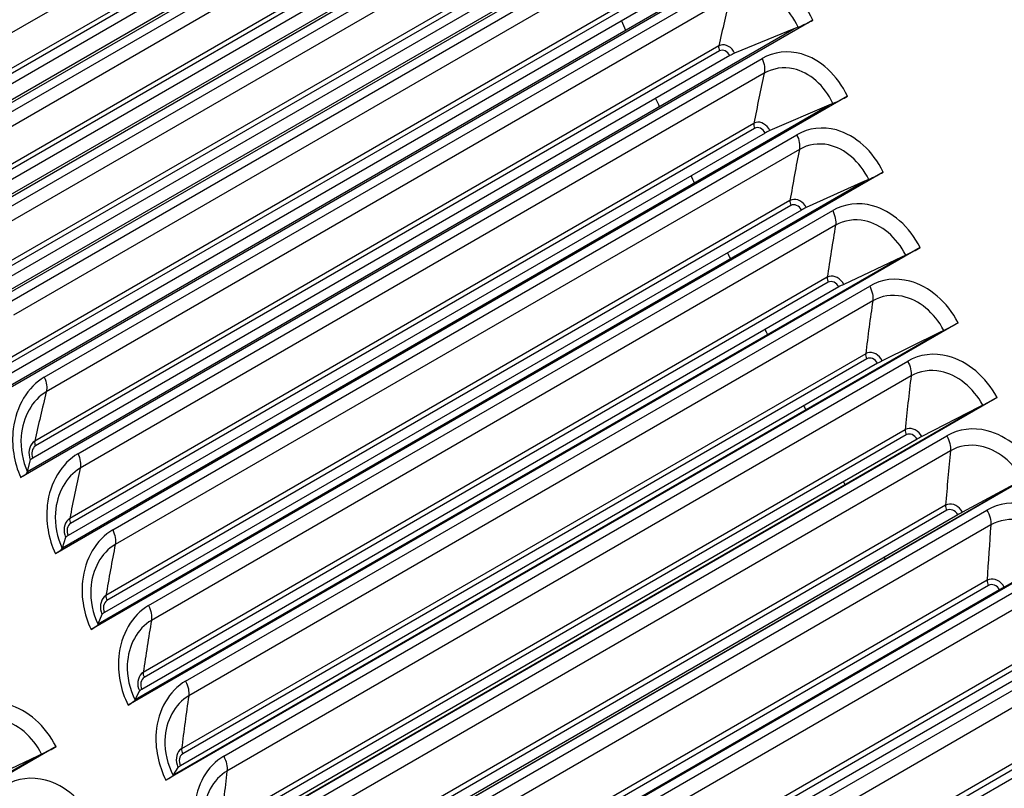
# Model space of a CAD drawing. Units: inches. Extents: x -10 to 95, y -8 to 38.
# Drawn here: x 53 to 55, y 26 to 28 of the extents above; entities that cross this region are included whole.
import ezdxf

# ---------------------------------------------------------------- set-up
doc = ezdxf.new("R2010")
doc.units = ezdxf.units.IN
doc.header["$MEASUREMENT"] = 0
doc.layers.add('PV', color=250, linetype='Continuous')

msp = doc.modelspace()

# ---------------------------------------------------------------- linework, layer by layer
at = {"layer": 'PV'}
for p, q in [((54.257, 28.7619), (52.7875, 27.9135)), ((54.4271, 28.7095), (52.7257, 27.7272)), ((52.7399, 27.7421), (54.386, 28.6925)), ((54.2226, 28.6648), (52.7531, 27.8164)), ((54.2443, 28.6443), (52.747, 27.7799)), ((54.2234, 28.6545), (52.754, 27.8061)), ((52.8478, 27.7782), (54.3172, 28.6266)), ((54.3198, 28.5963), (52.8503, 27.7479)), ((54.4917, 28.5443), (52.7902, 27.562)), ((52.8046, 27.5765), (54.4507, 28.5268)), ((54.2877, 28.4969), (52.8183, 27.6485)), ((54.3099, 28.4764), (52.8126, 27.6119)), ((54.2888, 28.4865), (52.8193, 27.6381)), ((52.9126, 27.613), (54.382, 28.4614)), ((54.3851, 28.4308), (52.9157, 27.5824)), ((54.5587, 28.3794), (52.8573, 27.3971)), ((52.8719, 27.4111), (54.5179, 28.3614)), ((54.3555, 28.3292), (52.886, 27.4809)), ((54.3781, 28.3087), (52.8808, 27.4442)), ((54.3567, 28.3188), (52.8872, 27.4704)), ((52.9799, 27.4482), (54.4493, 28.2966)), ((54.453, 28.2657), (52.9836, 27.4173)), ((54.6283, 28.2149), (52.9269, 27.2325)), ((52.9417, 27.2461), (54.5877, 28.1965)), ((54.4257, 28.162), (52.9563, 27.3136)), ((54.4489, 28.1414), (52.9516, 27.2769)), ((54.4272, 28.1515), (52.9577, 27.3031)), ((53.0497, 27.2837), (54.5192, 28.1321)), ((54.5234, 28.101), (53.054, 27.2526)), ((54.7004, 28.0508), (52.9989, 27.0685)), ((53.0139, 27.0816), (54.66, 28.0319)), ((54.66, 28.0319), (54.5326, 27.9797)), ((54.669, 28.0356), (54.66, 28.0319)), ((54.4985, 27.9952), (53.0291, 27.1468)), ((54.5002, 27.9846), (53.0307, 27.1362)), ((54.5221, 27.9746), (53.0248, 27.1101)), ((53.122, 27.1196), (54.5915, 27.968)), ((54.5963, 27.9368), (53.1268, 27.0884)), ((54.7749, 27.8873), (53.0734, 26.9049)), ((53.0886, 26.9176), (54.7347, 27.8679)), ((54.7347, 27.8679), (54.6083, 27.8135)), ((54.7437, 27.8718), (54.7347, 27.8679)), ((54.5738, 27.8289), (53.1043, 26.9805)), ((54.5756, 27.8183), (53.1062, 26.9699)), ((54.5979, 27.8083), (53.1006, 26.9439)), ((53.1967, 26.9562), (54.6662, 27.8046)), ((54.6716, 27.7731), (53.2021, 26.9247)), ((54.8517, 27.7244), (53.1503, 26.742)), ((54.8207, 27.7086), (54.8118, 27.7046)), ((53.1657, 26.7543), (54.8118, 27.7046)), ((54.8118, 27.7046), (54.6864, 27.648)), ((54.6515, 27.6633), (53.1821, 26.8149)), ((54.6535, 27.6526), (53.1841, 26.8042)), ((54.676, 27.6427), (53.1787, 26.7783)), ((53.2738, 26.7934), (54.7433, 27.6418)), ((54.7493, 27.6101), (53.2798, 26.7617)), ((54.931, 27.5622), (53.2295, 26.5799)), ((53.2452, 26.5916), (54.8912, 27.542)), ((54.8912, 27.542), (54.7669, 27.4832)), ((54.9, 27.5462), (54.8912, 27.542)), ((54.7316, 27.4984), (53.2622, 26.65)), ((54.7566, 27.4779), (53.2593, 26.6134)), ((54.7338, 27.4877), (53.2643, 26.6393)), ((53.3533, 26.6313), (54.8227, 27.4797)), ((54.8293, 27.4479), (53.3598, 26.5995)), ((55.0125, 27.4009), (53.311, 26.4185)), ((53.3269, 26.4299), (54.973, 27.3802)), ((54.973, 27.3802), (54.8497, 27.3193)), ((54.9817, 27.3845), (54.973, 27.3802)), ((54.8141, 27.3343), (53.3446, 26.4859)), ((54.8395, 27.3138), (53.3422, 26.4494)), ((54.8164, 27.3235), (53.347, 26.4751)), ((53.435, 26.47), (54.9045, 27.3184)), ((54.9116, 27.2865), (53.4421, 26.4381)), ((55.0963, 27.2404), (53.3948, 26.2581)), ((55.0657, 27.2238), (55.057, 27.2193)), ((53.4109, 26.269), (55.057, 27.2193)), ((55.057, 27.2193), (54.9349, 27.1562)), ((54.8988, 27.1711), (53.4294, 26.3227)), ((54.9014, 27.1603), (53.4319, 26.3119)), ((53.519, 26.3097), (54.9885, 27.158)), ((54.9247, 27.1507), (53.4274, 26.2862)), ((54.9961, 27.126), (53.5267, 26.2776)), ((53.0139, 27.0816), (53.02, 27.1063)), ((53.0139, 27.0816), (53.0135, 27.0798)), ((55.1823, 27.081), (53.4808, 26.0986)), ((53.4972, 26.109), (55.1432, 27.0594)), ((55.1432, 27.0594), (55.0223, 26.9942)), ((55.0121, 26.9886), (53.5148, 26.1241)), ((54.9858, 27.0089), (53.5164, 26.1605)), ((54.9886, 26.998), (53.5191, 26.1497)), ((53.6052, 26.1503), (55.0747, 26.9987)), ((55.0829, 26.9665), (53.6134, 26.1181)), ((53.0886, 26.9176), (53.0957, 26.9402)), ((53.0886, 26.9176), (53.0881, 26.916)), ((55.2705, 26.9226), (53.569, 25.9402)), ((53.5856, 25.9502), (55.2317, 26.9006)), ((55.2317, 26.9006), (55.1119, 26.8333)), ((55.0751, 26.8478), (53.6056, 25.9994)), ((55.1018, 26.8275), (53.6045, 25.963)), ((55.078, 26.8369), (53.6086, 25.9885)), ((53.6936, 25.992), (55.1631, 26.8404)), ((55.1718, 26.8081), (53.7024, 25.9597)), ((53.1657, 26.7543), (53.1738, 26.7747)), ((55.3608, 26.7653), (53.6593, 25.783)), ((53.1657, 26.7543), (53.1651, 26.7528)), ((55.1665, 26.6878), (53.697, 25.8394)), ((55.1696, 26.6769), (53.7001, 25.8285)), ((53.7841, 25.8349), (55.2536, 26.6833)), ((55.2629, 26.6509), (53.7934, 25.8025)), ((53.2452, 26.5916), (53.2543, 26.6099)), ((55.4532, 26.6093), (53.7517, 25.627)), ((53.2452, 26.5916), (53.2445, 26.5904)), ((55.26, 26.5291), (53.7905, 25.6807)), ((55.2633, 26.5181), (53.7939, 25.6697)), ((53.0748, 26.4906), (51.3733, 25.5082)), ((51.389, 25.52), (53.0351, 26.4703)), ((53.0351, 26.4703), (52.9107, 26.4116)), ((53.0439, 26.4745), (53.0351, 26.4703)), ((53.3269, 26.4299), (53.3371, 26.446)), ((53.3269, 26.4299), (53.3262, 26.4287))]:
    msp.add_line(p, q, dxfattribs=at)
for centre, major_axis, ratio, start_param, end_param in [((55.8564, 27.1205), (-5.664, 9.8103), 0.57735, 3.655864, 5.768914), ((54.741, 26.4765), (5.6744, -9.8283), 0.57735, 0, 2.354449), ((54.7061, 26.4563), (5.6642, -9.8107), 0.57735, 6.041327, 8.637634), ((54.604, 26.3974), (5.5923, -9.6862), 0.57735, 6.064341, 8.637634), ((54.4147, 26.2881), (-3.8959, 6.748), 0.57735, 0.332986, 2.808607), ((54.432, 26.2981), (-3.8981, 6.7518), 0.57735, 0.335912, 2.805681), ((54.4989, 26.3367), (-3.9157, 6.7822), 0.57735, 0.350295, 2.791297), ((54.5329, 26.3563), (-3.9157, 6.7822), 0.57735, 0.354442, 2.78715), ((54.5998, 26.3949), (-3.8981, 6.7518), 0.57735, 0.35694, 2.784652), ((54.617, 26.4049), (-3.8959, 6.748), 0.57735, 0.358418, 2.783175), ((55.1346, 26.7037), (3.8959, -6.748), 0.57735, 3.567709, 5.857069), ((53.981, 26.0377), (-3.8981, 6.7518), 0.57735, 0.281833, 2.859759), ((53.9983, 26.0477), (-3.8959, 6.748), 0.57735, 0.282802, 2.858791), ((53.796, 25.9309), (-3.8959, 6.748), 0.57735, 0.25979, 2.881803), ((53.8801, 25.9795), (-3.9157, 6.7822), 0.57735, 0.279174, 2.862418), ((53.9142, 25.9991), (-3.9157, 6.7822), 0.57735, 0.282825, 2.858767), ((53.8133, 25.9408), (-3.8981, 6.7518), 0.57735, 0.265589, 2.876003), ((53.3623, 25.6805), (-3.8981, 6.7518), 0.57735, 0.216884, 2.924709), ((53.3796, 25.6904), (-3.8959, 6.748), 0.57735, 0.216847, 2.924746), ((53.2954, 25.6419), (-3.9157, 6.7822), 0.57735, 0.224862, 2.916731), ((53.1773, 25.5737), (-3.8959, 6.748), 0.57735, 0.199584, 2.942009), ((52.7608, 25.3332), (-3.8959, 6.748), 0.57735, 0.182452, 2.959141), ((52.7436, 25.3233), (-3.8981, 6.7518), 0.57735, 0.186142, 2.95545), ((53.2614, 25.6222), (-3.9157, 6.7822), 0.57735, 0.273869, 2.867724), ((53.1945, 25.5836), (-3.8981, 6.7518), 0.57735, 0.265589, 2.876003), ((52.6767, 25.2847), (-3.9157, 6.7822), 0.57735, 0.219645, 2.921947), ((52.5586, 25.2165), (-3.8959, 6.748), 0.57735, 0.199387, 2.942205), ((52.3974, 25.1234), (3.8828, -6.7252), 0.57735, 3.353779, 6.070999), ((52.6427, 25.265), (-3.9157, 6.7822), 0.57735, 0.273869, 2.867724), ((52.5758, 25.2264), (-3.8981, 6.7518), 0.57735, 0.265589, 2.876003), ((52.3095, 25.0726), (-3.9336, 6.8132), 0.57735, 0.585517, 2.556076), ((59.6271, 29.2975), (-3.9151, 6.7812), 0.57735, 1.358664, 1.782929), ((59.6441, 29.3073), (-3.9021, 6.7586), 0.57735, 1.377078, 1.764515), ((59.0639, 28.9723), (4.059, -7.0305), 0.57735, 4.515515, 4.518246), ((54.675, 28.045), (-0.0399, -0.0179), 0.143866, 1.357031, 2.193729), ((54.5306, 27.9765), (-0.0133, -0.006), 0.143866, 4.498623, 5.335322), ((59.0639, 28.9723), (4.059, -7.0305), 0.57735, 4.538212, 4.540622), ((54.7499, 27.8806), (-0.0397, -0.0184), 0.12527, 1.355203, 2.191902), ((54.6062, 27.8106), (-0.0133, -0.0061), 0.12527, 4.496796, 5.333494), ((59.0639, 28.9723), (4.059, -7.0305), 0.57735, 4.560913, 4.563004), ((54.8272, 27.7168), (-0.0394, -0.0189), 0.106608, 1.353636, 2.190335), ((54.6842, 27.6453), (-0.0132, -0.0063), 0.106608, 4.495229, 5.331927), ((54.9069, 27.5538), (-0.0392, -0.0195), 0.087888, 1.352327, 2.189026), ((59.0639, 28.9723), (4.059, -7.0305), 0.57735, 4.583616, 4.58539), ((54.7646, 27.4807), (-0.0131, -0.0065), 0.087888, 4.49392, 5.330618), ((54.9889, 27.3915), (-0.0389, -0.02), 0.069122, 1.351274, 2.187972), ((59.0639, 28.9723), (4.059, -7.0305), 0.57735, 4.606322, 4.607781), ((54.8474, 27.3169), (-0.013, -0.0067), 0.069122, 4.492867, 5.329565), ((59.0639, 28.9723), (4.059, -7.0305), 0.57735, 4.62903, 4.630174), ((55.0731, 27.2302), (-0.0386, -0.0205), 0.050319, 1.350475, 2.187173), ((54.9324, 27.1541), (-0.0129, -0.0068), 0.050319, 4.492067, 5.328766), ((53.0333, 27.112), (-0.0133, -0.006), 0.143866, 5.335322, 6.17202), ((52.9735, 27.0627), (0.0399, 0.0179), 0.143866, 5.335322, 6.17202), ((59.0639, 28.9723), (4.059, -7.0305), 0.57735, 4.651739, 4.652571), ((55.0197, 26.9923), (-0.0128, -0.007), 0.031489, 4.491521, 5.32822), ((53.1089, 26.9461), (-0.0133, -0.0061), 0.12527, 5.333494, 6.170193), ((53.0484, 26.8983), (0.0397, 0.0184), 0.12527, 5.333494, 6.170193), ((59.0639, 28.9723), (4.059, -7.0305), 0.57735, 4.674449, 4.674969), ((55.1092, 26.8315), (-0.0127, -0.0072), 0.012642, 4.491227, 5.327925), ((53.1869, 26.7808), (-0.0132, -0.0063), 0.106608, 5.331927, 6.168626), ((53.1257, 26.7345), (0.0394, 0.0189), 0.106608, 5.331927, 6.168626), ((59.0639, 28.9723), (4.059, -7.0305), 0.57735, 4.69716, 4.697369), ((53.2673, 26.6162), (-0.0131, -0.0065), 0.087888, 5.330618, 6.167317), ((53.2054, 26.5714), (0.0392, 0.0195), 0.087888, 5.330618, 6.167317), ((53.0507, 26.4821), (-0.0392, -0.0195), 0.087888, 1.352327, 2.189026), ((53.3501, 26.4525), (-0.013, -0.0067), 0.069122, 5.329565, 6.166263), ((53.2874, 26.4092), (0.0389, 0.02), 0.069122, 5.329565, 6.166263)]:
    msp.add_ellipse(centre, major_axis=major_axis, ratio=ratio, start_param=start_param, end_param=end_param, dxfattribs=at)
msp.add_ellipse((52.0224, 24.9069), major_axis=(-3.8828, 6.7252), ratio=0.57735, dxfattribs=at)
for points, knots in [([(52.1463, 18.6971), (51.5729, 19.0281), (50.9977, 19.4664), (49.9028, 20.5144), (49.3833, 21.124), (48.4534, 22.4533), (48.0432, 23.1727), (47.3746, 24.6479), (47.1162, 25.4033), (46.7771, 26.8721), (46.6963, 27.5853), (46.7188, 28.8963), (46.8219, 29.4939), (47.1986, 30.5165), (47.4727, 30.94), (48.1687, 31.58), (48.594, 31.7922), (49.554, 31.9745), (50.0885, 31.9451), (51.2033, 31.6452), (51.7818, 31.3797), (52.9299, 30.6401), (53.4993, 30.1668), (54.5722, 29.0589), (55.0755, 28.4242), (55.9644, 27.0576), (56.3496, 26.3259), (56.9625, 24.8403), (57.1899, 24.0868), (57.4644, 22.6357), (57.5116, 21.9384), (57.423, 20.6711), (57.2873, 20.1015), (56.8495, 19.1426), (56.5466, 18.7551), (55.7973, 18.1932), (55.3472, 18.0231), (54.349, 17.9295), (53.8024, 18.0034), (52.8769, 18.3182), (52.512, 18.486), (52.1463, 18.6971)], [0, 0, 0, 0, 0.317727, 0.317727, 0.635755, 0.635755, 0.954084, 0.954084, 1.272404, 1.272404, 1.590407, 1.590407, 1.908142, 1.908142, 2.227847, 2.227847, 2.55515, 2.55515, 2.880662, 2.880662, 3.199427, 3.199427, 3.517162, 3.517162, 3.835263, 3.835263, 4.153615, 4.153615, 4.471897, 4.471897, 4.789824, 4.789824, 5.107627, 5.107627, 5.42833, 5.42833, 5.75671, 5.75671, 6.080561, 6.080561, 6.283185, 6.283185, 6.283185, 6.283185]), ([(54.7004, 28.0508), (54.6802, 28.0959), (54.6434, 28.1307), (54.6033, 28.1421), (54.5746, 28.1503), (54.5445, 28.1467), (54.5192, 28.1321)], [-1.570796, -1.570796, -1.570796, -1.570796, -0.656413, -0.656413, -0.656413, 0, 0, 0, 0]), ([(54.669, 28.0356), (54.6519, 28.0739), (54.6198, 28.1028), (54.5856, 28.1104), (54.5642, 28.1152), (54.5422, 28.1118), (54.5234, 28.101)], [1.570796, 1.570796, 1.570796, 1.570796, 2.536843, 2.536843, 2.536843, 3.141593, 3.141593, 3.141593, 3.141593]), ([(54.5326, 27.9797), (54.5268, 27.9926), (54.5135, 28.0003), (54.5026, 27.997), (54.5012, 27.9965), (54.4998, 27.9959), (54.4985, 27.9952)], [1.570796, 1.570796, 1.570796, 1.570796, 2.960306, 2.960306, 2.960306, 3.141593, 3.141593, 3.141593, 3.141593]), ([(54.7749, 27.8873), (54.754, 27.9322), (54.7165, 27.9668), (54.6761, 27.9782), (54.6471, 27.9863), (54.6168, 27.9827), (54.5915, 27.968)], [-1.570796, -1.570796, -1.570796, -1.570796, -0.656413, -0.656413, -0.656413, 0, 0, 0, 0]), ([(54.7437, 27.8718), (54.726, 27.91), (54.6933, 27.9387), (54.6587, 27.9462), (54.6371, 27.9509), (54.6151, 27.9476), (54.5963, 27.9368)], [1.570796, 1.570796, 1.570796, 1.570796, 2.536843, 2.536843, 2.536843, 3.141593, 3.141593, 3.141593, 3.141593]), ([(54.6083, 27.8135), (54.6023, 27.8264), (54.5888, 27.8341), (54.5779, 27.8307), (54.5765, 27.8303), (54.5751, 27.8297), (54.5738, 27.8289)], [1.570796, 1.570796, 1.570796, 1.570796, 2.960306, 2.960306, 2.960306, 3.141593, 3.141593, 3.141593, 3.141593]), ([(54.8517, 27.7244), (54.8302, 27.7692), (54.7921, 27.8036), (54.7513, 27.8148), (54.7219, 27.8229), (54.6916, 27.8192), (54.6662, 27.8046)], [-1.570796, -1.570796, -1.570796, -1.570796, -0.656413, -0.656413, -0.656413, 0, 0, 0, 0]), ([(54.8207, 27.7086), (54.8024, 27.7466), (54.7692, 27.7752), (54.7343, 27.7827), (54.7125, 27.7873), (54.6903, 27.7839), (54.6716, 27.7731)], [1.570796, 1.570796, 1.570796, 1.570796, 2.536843, 2.536843, 2.536843, 3.141593, 3.141593, 3.141593, 3.141593]), ([(54.6864, 27.648), (54.6802, 27.6609), (54.6666, 27.6685), (54.6556, 27.6651), (54.6542, 27.6647), (54.6528, 27.6641), (54.6515, 27.6633)], [1.570796, 1.570796, 1.570796, 1.570796, 2.960306, 2.960306, 2.960306, 3.141593, 3.141593, 3.141593, 3.141593]), ([(54.931, 27.5622), (54.9088, 27.6068), (54.8701, 27.641), (54.8288, 27.6521), (54.7992, 27.6601), (54.7687, 27.6564), (54.7433, 27.6418)], [-1.570796, -1.570796, -1.570796, -1.570796, -0.656413, -0.656413, -0.656413, 0, 0, 0, 0]), ([(54.9, 27.5462), (54.8813, 27.584), (54.8475, 27.6124), (54.8123, 27.6198), (54.7903, 27.6244), (54.768, 27.6209), (54.7493, 27.6101)], [1.570796, 1.570796, 1.570796, 1.570796, 2.536843, 2.536843, 2.536843, 3.141593, 3.141593, 3.141593, 3.141593]), ([(54.7669, 27.4832), (54.7605, 27.496), (54.7467, 27.5036), (54.7357, 27.5002), (54.7343, 27.4998), (54.7329, 27.4992), (54.7316, 27.4984)], [1.570796, 1.570796, 1.570796, 1.570796, 2.960306, 2.960306, 2.960306, 3.141593, 3.141593, 3.141593, 3.141593]), ([(55.0125, 27.4009), (54.9897, 27.4452), (54.9503, 27.4792), (54.9087, 27.4902), (54.8788, 27.4981), (54.8481, 27.4943), (54.8227, 27.4797)], [-1.570796, -1.570796, -1.570796, -1.570796, -0.656413, -0.656413, -0.656413, 0, 0, 0, 0]), ([(54.9817, 27.3845), (54.9624, 27.4222), (54.9281, 27.4504), (54.8926, 27.4576), (54.8704, 27.4621), (54.848, 27.4587), (54.8293, 27.4479)], [1.570796, 1.570796, 1.570796, 1.570796, 2.536843, 2.536843, 2.536843, 3.141593, 3.141593, 3.141593, 3.141593]), ([(54.8497, 27.3193), (54.8432, 27.332), (54.8292, 27.3395), (54.8182, 27.3361), (54.8167, 27.3357), (54.8154, 27.3351), (54.8141, 27.3343)], [1.570796, 1.570796, 1.570796, 1.570796, 2.960306, 2.960306, 2.960306, 3.141593, 3.141593, 3.141593, 3.141593]), ([(55.0963, 27.2404), (55.0729, 27.2845), (55.0329, 27.3183), (54.9909, 27.3291), (54.9607, 27.3369), (54.9299, 27.3331), (54.9045, 27.3184)], [-1.570796, -1.570796, -1.570796, -1.570796, -0.656413, -0.656413, -0.656413, 0, 0, 0, 0]), ([(55.0657, 27.2238), (55.0458, 27.2612), (55.011, 27.2892), (54.9752, 27.2963), (54.9528, 27.3008), (54.9303, 27.2973), (54.9116, 27.2865)], [1.570796, 1.570796, 1.570796, 1.570796, 2.536843, 2.536843, 2.536843, 3.141593, 3.141593, 3.141593, 3.141593]), ([(53.0497, 27.2837), (53.0143, 27.2633), (52.9889, 27.2211), (52.983, 27.1728), (52.9788, 27.1381), (52.9844, 27.1008), (52.9989, 27.0685)], [0, 0, 0, 0, 0.914384, 0.914384, 0.914384, 1.570796, 1.570796, 1.570796, 1.570796]), ([(53.054, 27.2526), (53.024, 27.2353), (53.0031, 27.1984), (53, 27.157), (52.998, 27.1311), (53.0028, 27.1038), (53.0135, 27.0798)], [1.570796, 1.570796, 1.570796, 1.570796, 2.536843, 2.536843, 2.536843, 3.141593, 3.141593, 3.141593, 3.141593]), ([(54.9349, 27.1562), (54.9282, 27.1689), (54.914, 27.1763), (54.9029, 27.1729), (54.9015, 27.1725), (54.9001, 27.1719), (54.8988, 27.1711)], [1.570796, 1.570796, 1.570796, 1.570796, 2.960306, 2.960306, 2.960306, 3.141593, 3.141593, 3.141593, 3.141593]), ([(55.1823, 27.081), (55.1583, 27.1247), (55.1177, 27.1582), (55.0753, 27.1689), (55.0449, 27.1766), (55.0139, 27.1727), (54.9885, 27.158)], [-1.570796, -1.570796, -1.570796, -1.570796, -0.656413, -0.656413, -0.656413, 0, 0, 0, 0]), ([(53.0291, 27.1468), (53.0191, 27.141), (53.0142, 27.1254), (53.0181, 27.1116), (53.0186, 27.1098), (53.0192, 27.108), (53.02, 27.1063)], [1.570796, 1.570796, 1.570796, 1.570796, 2.960306, 2.960306, 2.960306, 3.141593, 3.141593, 3.141593, 3.141593]), ([(55.1518, 27.064), (55.1315, 27.1012), (55.0961, 27.129), (55.0601, 27.136), (55.0375, 27.1403), (55.0149, 27.1368), (54.9961, 27.126)], [1.570796, 1.570796, 1.570796, 1.570796, 2.536843, 2.536843, 2.536843, 3.141593, 3.141593, 3.141593, 3.141593]), ([(53.122, 27.1196), (53.0866, 27.0992), (53.0615, 27.0571), (53.0561, 27.009), (53.0523, 26.9744), (53.0584, 26.9372), (53.0734, 26.9049)], [0, 0, 0, 0, 0.914384, 0.914384, 0.914384, 1.570796, 1.570796, 1.570796, 1.570796]), ([(53.1268, 27.0884), (53.0969, 27.0711), (53.0763, 27.0342), (53.0736, 26.9929), (53.0719, 26.9671), (53.077, 26.9399), (53.0881, 26.916)], [1.570796, 1.570796, 1.570796, 1.570796, 2.536843, 2.536843, 2.536843, 3.141593, 3.141593, 3.141593, 3.141593]), ([(55.0223, 26.9942), (55.0154, 27.0068), (55.001, 27.0141), (54.99, 27.0107), (54.9885, 27.0103), (54.9871, 27.0097), (54.9858, 27.0089)], [1.570796, 1.570796, 1.570796, 1.570796, 2.960306, 2.960306, 2.960306, 3.141593, 3.141593, 3.141593, 3.141593]), ([(55.2705, 26.9226), (55.2459, 26.966), (55.2047, 26.9993), (55.1619, 27.0097), (55.1312, 27.0173), (55.1001, 27.0133), (55.0747, 26.9987)], [-1.570796, -1.570796, -1.570796, -1.570796, -0.656413, -0.656413, -0.656413, 0, 0, 0, 0]), ([(53.1043, 26.9805), (53.0943, 26.9748), (53.0896, 26.9592), (53.0937, 26.9454), (53.0942, 26.9436), (53.0949, 26.9419), (53.0957, 26.9402)], [1.570796, 1.570796, 1.570796, 1.570796, 2.960306, 2.960306, 2.960306, 3.141593, 3.141593, 3.141593, 3.141593]), ([(55.2402, 26.9053), (55.2193, 26.9422), (55.1835, 26.9698), (55.1471, 26.9766), (55.1244, 26.9809), (55.1017, 26.9773), (55.0829, 26.9665)], [1.570796, 1.570796, 1.570796, 1.570796, 2.536843, 2.536843, 2.536843, 3.141593, 3.141593, 3.141593, 3.141593]), ([(53.1967, 26.9562), (53.1614, 26.9358), (53.1365, 26.8937), (53.1317, 26.8457), (53.1282, 26.8112), (53.1348, 26.7742), (53.1503, 26.742)], [0, 0, 0, 0, 0.914384, 0.914384, 0.914384, 1.570796, 1.570796, 1.570796, 1.570796]), ([(53.2021, 26.9247), (53.1722, 26.9074), (53.1518, 26.8706), (53.1496, 26.8295), (53.1482, 26.8037), (53.1537, 26.7766), (53.1651, 26.7528)], [1.570796, 1.570796, 1.570796, 1.570796, 2.536843, 2.536843, 2.536843, 3.141593, 3.141593, 3.141593, 3.141593]), ([(55.1119, 26.8333), (55.1048, 26.8458), (55.0903, 26.853), (55.0792, 26.8496), (55.0778, 26.8491), (55.0764, 26.8485), (55.0751, 26.8478)], [1.570796, 1.570796, 1.570796, 1.570796, 2.960306, 2.960306, 2.960306, 3.141593, 3.141593, 3.141593, 3.141593]), ([(53.1821, 26.8149), (53.1721, 26.8091), (53.1674, 26.7936), (53.1717, 26.7799), (53.1723, 26.7781), (53.173, 26.7764), (53.1738, 26.7747)], [1.570796, 1.570796, 1.570796, 1.570796, 2.960306, 2.960306, 2.960306, 3.141593, 3.141593, 3.141593, 3.141593]), ([(53.2738, 26.7934), (53.2385, 26.7729), (53.2139, 26.731), (53.2096, 26.6831), (53.2065, 26.6488), (53.2136, 26.6119), (53.2295, 26.5799)], [0, 0, 0, 0, 0.914384, 0.914384, 0.914384, 1.570796, 1.570796, 1.570796, 1.570796]), ([(53.2798, 26.7617), (53.2498, 26.7444), (53.2298, 26.7077), (53.228, 26.6667), (53.2269, 26.6411), (53.2327, 26.614), (53.2445, 26.5904)], [1.570796, 1.570796, 1.570796, 1.570796, 2.536843, 2.536843, 2.536843, 3.141593, 3.141593, 3.141593, 3.141593]), ([(53.2622, 26.65), (53.2522, 26.6442), (53.2477, 26.6287), (53.2521, 26.6151), (53.2527, 26.6133), (53.2534, 26.6116), (53.2543, 26.6099)], [1.570796, 1.570796, 1.570796, 1.570796, 2.960306, 2.960306, 2.960306, 3.141593, 3.141593, 3.141593, 3.141593]), ([(53.3533, 26.6313), (53.3179, 26.6109), (53.2937, 26.569), (53.2899, 26.5213), (53.2871, 26.4871), (53.2947, 26.4504), (53.311, 26.4185)], [0, 0, 0, 0, 0.914384, 0.914384, 0.914384, 1.570796, 1.570796, 1.570796, 1.570796]), ([(53.0748, 26.4906), (53.0527, 26.5351), (53.0139, 26.5694), (52.9727, 26.5805), (52.943, 26.5885), (52.9125, 26.5848), (52.8871, 26.5701)], [-1.570796, -1.570796, -1.570796, -1.570796, -0.656413, -0.656413, -0.656413, 0, 0, 0, 0]), ([(53.3598, 26.5995), (53.3298, 26.5822), (53.3101, 26.5456), (53.3088, 26.5047), (53.3079, 26.4792), (53.3141, 26.4523), (53.3262, 26.4287)], [1.570796, 1.570796, 1.570796, 1.570796, 2.536843, 2.536843, 2.536843, 3.141593, 3.141593, 3.141593, 3.141593]), ([(53.0439, 26.4745), (53.0251, 26.5123), (52.9913, 26.5408), (52.9561, 26.5481), (52.9341, 26.5527), (52.9119, 26.5493), (52.8931, 26.5385)], [1.570796, 1.570796, 1.570796, 1.570796, 2.536843, 2.536843, 2.536843, 3.141593, 3.141593, 3.141593, 3.141593]), ([(53.3446, 26.4859), (53.3346, 26.4802), (53.3303, 26.4647), (53.3349, 26.4511), (53.3355, 26.4494), (53.3363, 26.4476), (53.3371, 26.446)], [1.570796, 1.570796, 1.570796, 1.570796, 2.960306, 2.960306, 2.960306, 3.141593, 3.141593, 3.141593, 3.141593]), ([(53.435, 26.47), (53.3997, 26.4496), (53.3758, 26.4079), (53.3724, 26.3604), (53.3701, 26.3263), (53.378, 26.2897), (53.3948, 26.2581)], [0, 0, 0, 0, 0.914384, 0.914384, 0.914384, 1.570796, 1.570796, 1.570796, 1.570796]), ([(53.1563, 26.3292), (53.1336, 26.3736), (53.0942, 26.4076), (53.0525, 26.4185), (53.0227, 26.4264), (52.9919, 26.4227), (52.9666, 26.408)], [-1.570796, -1.570796, -1.570796, -1.570796, -0.656413, -0.656413, -0.656413, 0, 0, 0, 0]), ([(53.4421, 26.4381), (53.4122, 26.4208), (53.3927, 26.3843), (53.3918, 26.3436), (53.3912, 26.3181), (53.3977, 26.2914), (53.4101, 26.268)], [1.570796, 1.570796, 1.570796, 1.570796, 2.536843, 2.536843, 2.536843, 3.141593, 3.141593, 3.141593, 3.141593])]:
    msp.add_open_spline(points, degree=3, knots=knots, dxfattribs=at)
for points in [[(54.5234, 28.101), (54.5148, 28.0661), (54.5065, 28.0309), (54.4985, 27.9952)], [(54.4985, 27.9952), (54.4979, 27.9923), (54.4985, 27.9884), (54.5002, 27.9846)], [(54.5221, 27.9746), (54.5179, 27.984), (54.5074, 27.9888), (54.5002, 27.9846)], [(54.5915, 27.968), (54.5964, 27.957), (54.5982, 27.9454), (54.5963, 27.9368)], [(54.5963, 27.9368), (54.5885, 27.9012), (54.581, 27.8653), (54.5738, 27.8289)], [(54.5738, 27.8289), (54.5732, 27.826), (54.5739, 27.822), (54.5756, 27.8183)], [(54.5979, 27.8083), (54.5935, 27.8178), (54.5829, 27.8225), (54.5756, 27.8183)], [(54.6662, 27.8046), (54.6713, 27.7936), (54.6733, 27.7819), (54.6716, 27.7731)], [(54.6716, 27.7731), (54.6646, 27.7369), (54.6579, 27.7003), (54.6515, 27.6633)], [(54.6515, 27.6633), (54.651, 27.6603), (54.6517, 27.6563), (54.6535, 27.6526)], [(54.676, 27.6427), (54.6715, 27.6521), (54.6608, 27.6568), (54.6535, 27.6526)], [(54.7433, 27.6418), (54.7485, 27.6308), (54.7508, 27.6191), (54.7493, 27.6101)], [(54.7493, 27.6101), (54.743, 27.5733), (54.7372, 27.536), (54.7316, 27.4984)], [(54.7316, 27.4984), (54.7312, 27.4954), (54.732, 27.4914), (54.7338, 27.4877)], [(54.7566, 27.4779), (54.7519, 27.4872), (54.7411, 27.4919), (54.7338, 27.4877)], [(54.8227, 27.4797), (54.8281, 27.4688), (54.8306, 27.457), (54.8293, 27.4479)], [(54.8293, 27.4479), (54.8239, 27.4104), (54.8188, 27.3726), (54.8141, 27.3343)], [(54.8141, 27.3343), (54.8137, 27.3312), (54.8146, 27.3272), (54.8164, 27.3235)], [(54.8395, 27.3138), (54.8347, 27.3231), (54.8237, 27.3277), (54.8164, 27.3235)], [(54.9045, 27.3184), (54.91, 27.3076), (54.9127, 27.2957), (54.9116, 27.2865)], [(54.9116, 27.2865), (54.907, 27.2484), (54.9027, 27.21), (54.8988, 27.1711)], [(53.0497, 27.2837), (53.0545, 27.2726), (53.0561, 27.2611), (53.054, 27.2526)], [(53.054, 27.2526), (53.0454, 27.2177), (53.0371, 27.1825), (53.0291, 27.1468)], [(54.8988, 27.1711), (54.8985, 27.168), (54.8995, 27.1639), (54.9014, 27.1603)], [(54.9247, 27.1507), (54.9198, 27.1599), (54.9087, 27.1645), (54.9014, 27.1603)], [(54.9885, 27.158), (54.9942, 27.1473), (54.997, 27.1354), (54.9961, 27.126)], [(53.0291, 27.1468), (53.0284, 27.1439), (53.029, 27.14), (53.0307, 27.1362)], [(53.0307, 27.1362), (53.0234, 27.132), (53.0206, 27.1196), (53.0248, 27.1101)], [(53.122, 27.1196), (53.1269, 27.1086), (53.1287, 27.097), (53.1268, 27.0884)], [(54.9961, 27.126), (54.9924, 27.0873), (54.9889, 27.0483), (54.9858, 27.0089)], [(53.1268, 27.0884), (53.119, 27.0528), (53.1115, 27.0169), (53.1043, 26.9805)], [(54.9858, 27.0089), (54.9856, 27.0057), (54.9866, 27.0017), (54.9886, 26.998)], [(55.0121, 26.9886), (55.0071, 26.9977), (54.9959, 27.0023), (54.9886, 26.998)], [(55.0747, 26.9987), (55.0806, 26.988), (55.0836, 26.976), (55.0829, 26.9665)], [(53.1062, 26.9699), (53.0989, 26.9657), (53.0962, 26.9533), (53.1006, 26.9439)], [(53.1043, 26.9805), (53.1038, 26.9776), (53.1044, 26.9736), (53.1062, 26.9699)], [(53.1967, 26.9562), (53.2018, 26.9452), (53.2038, 26.9335), (53.2021, 26.9247)], [(55.0829, 26.9665), (55.08, 26.9273), (55.0773, 26.8877), (55.0751, 26.8478)], [(53.2021, 26.9247), (53.1951, 26.8885), (53.1884, 26.8519), (53.1821, 26.8149)], [(55.0751, 26.8478), (55.0749, 26.8445), (55.076, 26.8405), (55.078, 26.8369)], [(55.1018, 26.8275), (55.0966, 26.8366), (55.0853, 26.8411), (55.078, 26.8369)], [(53.1841, 26.8042), (53.1768, 26.8), (53.1742, 26.7876), (53.1787, 26.7783)], [(53.1821, 26.8149), (53.1815, 26.8119), (53.1823, 26.8079), (53.1841, 26.8042)], [(53.2738, 26.7934), (53.2791, 26.7824), (53.2813, 26.7707), (53.2798, 26.7617)], [(53.2798, 26.7617), (53.2736, 26.7249), (53.2677, 26.6876), (53.2622, 26.65)], [(53.2643, 26.6393), (53.2571, 26.6351), (53.2546, 26.6227), (53.2593, 26.6134)], [(53.2622, 26.65), (53.2617, 26.647), (53.2625, 26.643), (53.2643, 26.6393)], [(53.3533, 26.6313), (53.3587, 26.6204), (53.3611, 26.6086), (53.3598, 26.5995)], [(53.3598, 26.5995), (53.3544, 26.562), (53.3493, 26.5242), (53.3446, 26.4859)], [(53.3446, 26.4859), (53.3442, 26.4828), (53.3451, 26.4788), (53.347, 26.4751)], [(53.347, 26.4751), (53.3397, 26.4709), (53.3374, 26.4586), (53.3422, 26.4494)], [(53.435, 26.47), (53.4406, 26.4592), (53.4432, 26.4473), (53.4421, 26.4381)], [(53.4421, 26.4381), (53.4375, 26.4), (53.4333, 26.3616), (53.4294, 26.3227)]]:
    msp.add_open_spline(points, degree=3, dxfattribs=at)

doc.saveas('drawing.dxf')
